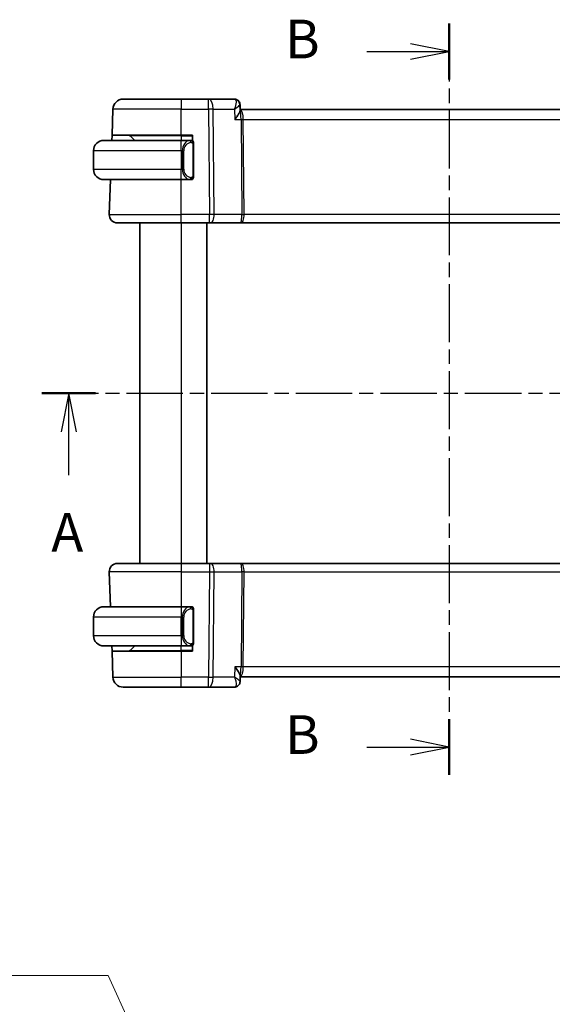
# Model space of a CAD drawing. Units: millimetres. Extents: x 14 to 2205, y 8 to 430.
# Drawn here: x 636 to 688, y 228 to 323 of the extents above; entities that cross this region are included whole.
import ezdxf

# ---------------------------------------------------------------- set-up
doc = ezdxf.new("R2010")
doc.units = ezdxf.units.MM
doc.linetypes.add('CHAIN', pattern=[0.3543, 0.2362, -0.0295, 0.0591, -0.0295])
doc.layers.get('Defpoints').update_dxf_attribs({"lineweight": 25})
for name, color, linetype, lineweight in [('Dimension (ISO)', 7, 'Continuous', 18), ('Section Line (ISO)', 7, 'CHAIN', 25), ('Visible (ISO)', 7, 'Continuous', 35), ('Visible Narrow (ISO)', 7, 'Continuous', 25)]:
    doc.layers.add(name, color=color, linetype=linetype, lineweight=lineweight)
doc.styles.add('Note Text (TK)', font='txt')
doc.dimstyles.new('Default - Method 1b (TK)', dxfattribs={"dimtxt": 2.5, "dimasz": 2.5, "dimexe": 1, "dimexo": 1.5, "dimgap": 1, "dimtad": 1, "dimtoh": 1, "dimrnd": 1e-08, "dimdsep": 46, "dimtxsty": 'Note Text (TK)', "dimcen": 0.09, "dimdle": 5, "dimclrd": 100, "dimclre": 100, "dimclrt": 7, "dimadec": 1, "dimazin": 1, "dimtfac": 1, "dimtmove": 0, "dimatfit": 3, "dimfxl": 1, "dimtolj": 1, "dimlwd": -1, "dimlwe": -1, "dimarcsym": 0})

# ---------------------------------------------------------------- blocks, each defined once
blk = doc.blocks.new('2dTransSection0')
at = {"layer": 'Section Line (ISO)', "linetype": 'CHAIN', "ltscale": 15.446234}
blk.add_line((162.994, 194.134), (215.72, 194.134), dxfattribs=at)
at = {"layer": 'Section Line (ISO)', "linetype": 'Continuous', "lineweight": 50}
for p, q in [((162.994, 194.134), (166.466, 194.134)), ((212.247, 194.134), (215.72, 194.134))]:
    blk.add_line(p, q, dxfattribs=at)
at = {"layer": 'Section Line (ISO)', "linetype": 'Continuous'}
for p, q in [((164.73, 194.134), (164.23, 191.634)), ((164.73, 191.634), (164.73, 194.134)), ((165.23, 191.634), (164.73, 194.134)), ((213.983, 194.134), (213.483, 191.634)), ((213.983, 191.634), (213.983, 194.134)), ((214.483, 191.634), (213.983, 194.134)), ((164.73, 188.841), (164.73, 191.634)), ((213.983, 188.841), (213.983, 191.634))]:
    blk.add_line(p, q, dxfattribs=at)
at = {"layer": 'Section Line (ISO)', "char_height": 2.5, "attachment_point": 7, "style": 'Note Text (TK)'}
for insert in [(163.594, 183.104), (212.847, 183.104)]:
    blk.add_mtext('A', dxfattribs=dict(at, insert=insert))
blk = doc.blocks.new('2dTransSection1')
at = {"layer": 'Section Line (ISO)', "linetype": 'CHAIN', "ltscale": 15.856627}
blk.add_line((189.33, 218.022), (189.33, 169.46), dxfattribs=at)
at = {"layer": 'Section Line (ISO)', "linetype": 'Continuous', "lineweight": 50}
for p, q in [((189.33, 218.022), (189.33, 214.404)), ((189.33, 173.078), (189.33, 169.46))]:
    blk.add_line(p, q, dxfattribs=at)
at = {"layer": 'Section Line (ISO)', "linetype": 'Continuous'}
for p, q in [((189.33, 216.213), (186.83, 216.713)), ((184.012, 216.213), (186.83, 216.213)), ((186.83, 216.213), (189.33, 216.213)), ((186.83, 215.713), (189.33, 216.213)), ((184.012, 171.269), (186.83, 171.269)), ((189.33, 171.269), (186.83, 171.769)), ((186.83, 171.269), (189.33, 171.269)), ((186.83, 170.769), (189.33, 171.269))]:
    blk.add_line(p, q, dxfattribs=at)
at = {"layer": 'Section Line (ISO)', "char_height": 2.5, "attachment_point": 7, "style": 'Note Text (TK)'}
for insert in [(178.718, 214.985), (178.718, 170.041)]:
    blk.add_mtext('B', dxfattribs=dict(at, insert=insert))
blk = doc.blocks.new('*D22')
at = {"layer": 'Defpoints', "color": 0}
for p in [(650.809, 217.295), (652.679, 213.202)]:
    blk.add_point(p, dxfattribs=at)
at = {"layer": 'Dimension (ISO)', "color": 100}
for p, q in [((589.933, 230.76), (644.656, 230.76)), ((644.656, 230.76), (649.77, 219.569)), ((651.654, 215.249), (651.834, 215.249)), ((651.744, 215.159), (651.744, 215.339))]:
    blk.add_line(p, q, dxfattribs=at)
blk.add_solid([(650.149, 219.742), (649.391, 219.396), (650.809, 217.295)], dxfattribs=at)
at = {"layer": 'Dimension (ISO)', "color": 7, "insert": (589.933, 235.37), "char_height": 2.5, "attachment_point": 4, "style": 'Note Text (TK)'}
blk.add_mtext('\\A1; 4-M2.5 六角穴付ボルト\\P4-M2.5 Countersunk hole', dxfattribs=at)

msp = doc.modelspace()

# ---------------------------------------------------------------- linework, layer by layer
at = {"layer": 'Visible (ISO)'}
for p, q in [((646.129, 315.7003), (651.7443, 315.7003)), ((654.4174, 315.7003), (651.7443, 315.7003)), ((656.9094, 315.7003), (654.4174, 315.7003)), ((656.9238, 315.7003), (656.9094, 315.7003)), ((657.4454, 315.168), (657.4677, 314.6104)), ((657.4596, 315.1752), (657.4786, 314.7003)), ((645.0411, 312.2003), (645.1296, 314.7352)), ((698.0102, 314.7003), (657.4641, 314.7003)), ((645.0236, 311.7003), (645.0411, 312.2003)), ((651.7443, 312.2003), (645.0411, 312.2003)), ((646.8028, 312.1417), (647.2443, 311.7003)), ((651.7443, 312.2003), (652.8443, 312.2003)), ((652.8443, 312.2003), (652.8443, 311.6735)), ((644.2443, 311.7003), (651.7443, 311.7003)), ((652.6478, 311.7003), (651.7443, 311.7003)), ((652.7443, 311.7003), (652.8443, 311.7003)), ((652.9443, 308.2745), (652.9443, 311.3261)), ((643.2443, 310.7003), (643.2443, 308.9003)), ((651.7443, 307.9003), (644.2443, 307.9003)), ((644.7732, 304.5282), (644.8909, 307.9003)), ((651.7443, 307.9003), (652.6502, 307.9003)), ((652.8443, 307.9003), (652.7443, 307.9003)), ((652.8443, 307.9271), (652.8443, 307.9003)), ((651.7443, 303.7003), (645.5727, 303.7003)), ((647.7441, 303.7003), (647.7441, 270.7003)), ((651.7443, 303.7003), (654.5015, 303.7003)), ((654.2442, 303.7003), (654.2442, 270.7003)), ((654.5909, 303.7003), (654.5015, 303.7003)), ((654.5909, 303.7003), (657.5487, 303.7003)), ((657.5487, 303.7003), (697.9398, 303.7003)), ((645.5727, 270.7003), (651.7443, 270.7003)), ((654.5015, 270.7003), (651.7443, 270.7003)), ((654.5015, 270.7003), (654.5909, 270.7003)), ((657.5487, 270.7003), (654.5909, 270.7003)), ((697.9398, 270.7003), (657.5487, 270.7003)), ((644.7732, 269.8724), (644.8909, 266.5003)), ((644.2443, 266.5003), (651.7443, 266.5003)), ((652.6478, 266.5003), (651.7443, 266.5003)), ((652.7443, 266.5003), (652.8443, 266.5003)), ((652.8443, 266.5003), (652.8443, 266.4735)), ((643.2443, 263.7003), (643.2443, 265.5003)), ((652.9443, 263.0745), (652.9443, 266.1261)), ((651.7443, 262.7003), (644.2443, 262.7003)), ((645.0411, 262.2003), (645.0236, 262.7003)), ((646.8028, 262.2589), (647.2443, 262.7003)), ((651.7443, 262.7003), (652.6502, 262.7003)), ((652.8443, 262.7003), (652.7443, 262.7003)), ((652.8443, 262.7271), (652.8443, 262.2003)), ((645.0411, 262.2003), (645.1296, 259.6654)), ((645.0411, 262.2003), (651.7443, 262.2003)), ((652.8443, 262.2003), (651.7443, 262.2003)), ((657.4822, 259.7905), (657.4598, 259.2288)), ((657.4786, 259.7003), (698.0102, 259.7003)), ((651.7443, 258.7003), (646.129, 258.7003)), ((651.7443, 258.7003), (654.4174, 258.7003)), ((654.4174, 258.7003), (656.9238, 258.7003)), ((657.4468, 259.2664), (657.4468, 259.2663))]:
    msp.add_line(p, q, dxfattribs=at)
for centre, radius, start, end in [((646.129, 314.7003), 1, 90, 178), ((646.6614, 312.0003), 0.2, 45, 90), ((644.2443, 310.7003), 1, 90, 180), ((652.7443, 311.5003), 0.2, 45, 90), ((652.7443, 311.5003), 0.2, 0, 45), ((644.2443, 308.9003), 1, 180, 270), ((652.7443, 308.1003), 0.2, 270, 315), ((652.7443, 308.1003), 0.2, 315, 0), ((645.5727, 304.5003), 0.8, 178, 270), ((645.5727, 269.9003), 0.8, 90, 182), ((644.2443, 265.5003), 1, 90, 180), ((652.7443, 266.3003), 0.2, 45, 90), ((652.7443, 266.3003), 0.2, 0, 45), ((644.2443, 263.7003), 1, 180, 270), ((652.7443, 262.9003), 0.2, 270, 315), ((652.7443, 262.9003), 0.2, 315, 0), ((646.6614, 262.4003), 0.2, 270, 315), ((646.129, 259.7003), 1, 182, 270)]:
    msp.add_arc(centre, radius, start, end, dxfattribs=at)
for points, knots in [([(656.9094, 315.7003), (656.9651, 315.7003), (657.0216, 315.6908), (657.1282, 315.6553), (657.1795, 315.6285), (657.2443, 315.581), (657.2632, 315.565), (657.2807, 315.5481)], [0, 0, 0, 0, 0.017166897, 0.017166897, 0.034564829, 0.034564829, 0.042382606, 0.042382606, 0.042382606, 0.042382606]), ([(656.9238, 315.7003), (656.9795, 315.7003), (657.0361, 315.6908), (657.1427, 315.6552), (657.194, 315.6284), (657.2585, 315.5812), (657.277, 315.5655), (657.2942, 315.549)], [0, 0, 0, 0, 0.017174543, 0.017174543, 0.034579864, 0.034579864, 0.042253113, 0.042253113, 0.042253113, 0.042253113]), ([(657.2683, 315.5517), (657.3148, 315.5084), (657.3546, 315.4565), (657.413, 315.3458), (657.4326, 315.2855), (657.4434, 315.2089), (657.445, 315.1917), (657.4457, 315.1746)], [0, 0, 0, 0, 0.019368842, 0.019368842, 0.038389522, 0.038389522, 0.043909446, 0.043909446, 0.043909446, 0.043909446]), ([(657.2942, 315.549), (657.3364, 315.5086), (657.3722, 315.4602), (657.4262, 315.3552), (657.4448, 315.2972), (657.457, 315.2179), (657.459, 315.1963), (657.4598, 315.175)], [0.000016254, 0.000016254, 0.000016254, 0.000016254, 0.01810097, 0.01810097, 0.036326394, 0.036326394, 0.0431247, 0.0431247, 0.0431247, 0.0431247]), ([(656.9139, 314.7429), (656.9136, 314.7423), (656.9133, 314.7417), (656.9123, 314.7391), (656.9115, 314.7371), (656.9106, 314.7352)], [0.0812379368, 0.0812379368, 0.0812379368, 0.0812379368, 0.08137346188, 0.08137346188, 0.08177962669, 0.08177962669, 0.08177962669, 0.08177962669]), ([(656.9106, 314.7352), (656.9123, 314.7362), (656.914, 314.7372), (656.9163, 314.7385), (656.9168, 314.7388), (656.9174, 314.7392)], [-0.08177962669, -0.08177962669, -0.08177962669, -0.08177962669, -0.08137346188, -0.08137346188, -0.08123903947, -0.08123903947, -0.08123903947, -0.08123903947]), ([(657.4677, 314.6104), (657.4682, 314.5975), (657.4673, 314.5835), (657.4564, 314.507), (657.4253, 314.4188), (657.3112, 314.2152), (657.2505, 314.1237), (657.1136, 313.9355), (657.0361, 313.8373), (656.9524, 313.7374), (656.9515, 313.7363), (656.9505, 313.7352)], [-0.15307131, -0.15307131, -0.15307131, -0.15307131, -0.13906546, -0.13906546, -0.08181339, -0.08181339, -0.04101672, -0.04101672, 0, 0, 0.00046183, 0.00046183, 0.00046183, 0.00046183]), ([(644.2443, 311.7003), (644.2429, 311.7003), (644.2408, 311.7003), (644.2379, 311.7003), (644.2318, 311.7002), (644.2226, 311.7001), (644.212, 311.6998), (644.204, 311.6995), (644.1952, 311.6991), (644.1863, 311.6986), (644.1778, 311.6981), (644.1692, 311.6975), (644.161, 311.6968), (644.152, 311.6961), (644.1435, 311.6952), (644.136, 311.6944), (644.1238, 311.6931), (644.1147, 311.6919), (644.1114, 311.6914)], [0.00000014, 0.00000014, 0.00000014, 0.00000014, 0.09424462, 0.09424462, 0.09424462, 0.29608497, 0.29608497, 0.29608497, 0.44613462, 0.44613462, 0.44613462, 0.58843853, 0.58843853, 0.58843853, 0.74422937, 0.74422937, 0.74422937, 1, 1, 1, 1]), ([(652.6769, 311.7003), (652.6715, 311.7003), (652.6665, 311.7003), (652.6622, 311.7003), (652.6571, 311.7003), (652.6529, 311.7003), (652.6502, 311.7003)], [0.74172688, 0.74172688, 0.74172688, 0.74172688, 0.86054632, 0.86054632, 0.86054632, 1, 1, 1, 1]), ([(652.7443, 311.7003), (652.7438, 311.7003), (652.7432, 311.7003), (652.74, 311.7003), (652.738, 311.7003), (652.7353, 311.7003), (652.732, 311.7003), (652.7291, 311.7003), (652.7258, 311.7003), (652.7218, 311.7003), (652.718, 311.7003), (652.7136, 311.7003), (652.7088, 311.7003), (652.704, 311.7003), (652.6987, 311.7003), (652.6934, 311.7003), (652.6877, 311.7003), (652.6821, 311.7003), (652.6769, 311.7003)], [0, 0, 0, 0, 0.19035453, 0.19035453, 0.19035453, 0.31386322, 0.31386322, 0.31386322, 0.42140608, 0.42140608, 0.42140608, 0.52396797, 0.52396797, 0.52396797, 0.62813475, 0.62813475, 0.62813475, 0.74172688, 0.74172688, 0.74172688, 0.74172688]), ([(652.9443, 311.454), (652.9443, 311.4598), (652.9443, 311.4653), (652.9443, 311.4702), (652.9443, 311.4751), (652.9443, 311.4795), (652.9443, 311.4832), (652.9443, 311.4869), (652.9443, 311.49), (652.9443, 311.4924), (652.9443, 311.4948), (652.9443, 311.4965), (652.9443, 311.4977), (652.9443, 311.498), (652.9443, 311.4982), (652.9443, 311.4984), (652.9443, 311.4992), (652.9443, 311.4997), (652.9443, 311.4999), (652.9443, 311.5003), (652.9443, 311.5003), (652.9443, 311.5003)], [0.5, 0.5, 0.5, 0.5, 0.58502424, 0.58502424, 0.58502424, 0.66947181, 0.66947181, 0.66947181, 0.75324782, 0.75324782, 0.75324782, 0.83626522, 0.83626522, 0.83626522, 0.85443497, 0.85443497, 0.85443497, 0.91835525, 0.91835525, 0.91835525, 1, 1, 1, 1]), ([(652.9443, 311.3261), (652.9443, 311.3318), (652.9443, 311.3377), (652.9443, 311.3437), (652.9443, 311.3497), (652.9443, 311.3559), (652.9443, 311.3623), (652.9443, 311.3686), (652.9443, 311.3751), (652.9443, 311.3817), (652.9443, 311.3882), (652.9443, 311.3948), (652.9443, 311.4013), (652.9443, 311.4078), (652.9443, 311.4142), (652.9443, 311.4203), (652.9443, 311.4265), (652.9443, 311.4324), (652.9443, 311.4379), (652.9443, 311.4436), (652.9443, 311.449), (652.9443, 311.454)], [0, 0, 0, 0, 0.07187067, 0.07187067, 0.07187067, 0.14250295, 0.14250295, 0.14250295, 0.21256871, 0.21256871, 0.21256871, 0.28268769, 0.28268769, 0.28268769, 0.35348445, 0.35348445, 0.35348445, 0.42564648, 0.42564648, 0.42564648, 0.5, 0.5, 0.5, 0.5]), ([(652.9443, 308.1462), (652.9443, 308.1581), (652.9443, 308.172), (652.9443, 308.1867), (652.9443, 308.2012), (652.9443, 308.2163), (652.9443, 308.2314), (652.9443, 308.2332), (652.9443, 308.235), (652.9443, 308.2368), (652.9443, 308.2498), (652.9443, 308.2626), (652.9443, 308.2745)], [0.5, 0.5, 0.5, 0.5, 0.6699894, 0.6699894, 0.6699894, 0.83656608, 0.83656608, 0.83656608, 0.85622576, 0.85622576, 0.85622576, 1, 1, 1, 1]), ([(644.1114, 307.9092), (644.1155, 307.9086), (644.1289, 307.9068), (644.146, 307.9051), (644.1568, 307.9041), (644.169, 307.9031), (644.1812, 307.9023), (644.1938, 307.9015), (644.2065, 307.9009), (644.2171, 307.9007), (644.2172, 307.9007), (644.2172, 307.9007), (644.2172, 307.9007)], [0, 0, 0, 0, 0.32158276, 0.32158276, 0.32158276, 0.52551233, 0.52551233, 0.52551233, 0.73736223, 0.73736223, 0.73736223, 0.73790858, 0.73790858, 0.73790858, 0.73790858]), ([(652.6502, 307.9003), (652.6517, 307.9003), (652.6537, 307.9003), (652.656, 307.9003), (652.6615, 307.9003), (652.6687, 307.9003), (652.6769, 307.9003)], [0.00000016, 0.00000016, 0.00000016, 0.00000016, 0.07789573, 0.07789573, 0.07789573, 0.25827312, 0.25827312, 0.25827312, 0.25827312]), ([(652.6769, 307.9003), (652.6831, 307.9003), (652.6899, 307.9003), (652.6966, 307.9003), (652.7028, 307.9003), (652.709, 307.9003), (652.7144, 307.9003), (652.7198, 307.9003), (652.7244, 307.9003), (652.7282, 307.9003), (652.7325, 307.9003), (652.7359, 307.9003), (652.7386, 307.9003), (652.7428, 307.9003), (652.7437, 307.9003), (652.7443, 307.9003)], [0.25827312, 0.25827312, 0.25827312, 0.25827312, 0.39314391, 0.39314391, 0.39314391, 0.51690147, 0.51690147, 0.51690147, 0.64201572, 0.64201572, 0.64201572, 0.78266988, 0.78266988, 0.78266988, 1, 1, 1, 1]), ([(652.9443, 308.1003), (652.9443, 308.1003), (652.9443, 308.1003), (652.9443, 308.1009), (652.9443, 308.1015), (652.9443, 308.1027), (652.9443, 308.1047), (652.9443, 308.1068), (652.9443, 308.1096), (652.9443, 308.1133), (652.9443, 308.1171), (652.9443, 308.1218), (652.9443, 308.1272), (652.9443, 308.1328), (652.9443, 308.1393), (652.9443, 308.1462)], [0, 0, 0, 0, 0.10026775, 0.10026775, 0.10026775, 0.19847065, 0.19847065, 0.19847065, 0.29651622, 0.29651622, 0.29651622, 0.39628078, 0.39628078, 0.39628078, 0.5, 0.5, 0.5, 0.5]), ([(644.2443, 266.5003), (644.2429, 266.5003), (644.2408, 266.5003), (644.2379, 266.5003), (644.2318, 266.5002), (644.2226, 266.5001), (644.212, 266.4998), (644.204, 266.4995), (644.1952, 266.4991), (644.1863, 266.4986), (644.1778, 266.4981), (644.1692, 266.4975), (644.161, 266.4968), (644.152, 266.4961), (644.1435, 266.4952), (644.136, 266.4944), (644.1238, 266.4931), (644.1147, 266.4919), (644.1114, 266.4914)], [0.00000014, 0.00000014, 0.00000014, 0.00000014, 0.09424462, 0.09424462, 0.09424462, 0.29608497, 0.29608497, 0.29608497, 0.44613462, 0.44613462, 0.44613462, 0.58843853, 0.58843853, 0.58843853, 0.74422937, 0.74422937, 0.74422937, 1, 1, 1, 1]), ([(652.6769, 266.5003), (652.6715, 266.5003), (652.6665, 266.5003), (652.6622, 266.5003), (652.6571, 266.5003), (652.6529, 266.5003), (652.6502, 266.5003)], [0.74172688, 0.74172688, 0.74172688, 0.74172688, 0.86054632, 0.86054632, 0.86054632, 1, 1, 1, 1]), ([(652.7443, 266.5003), (652.7438, 266.5003), (652.7432, 266.5003), (652.74, 266.5003), (652.738, 266.5003), (652.7353, 266.5003), (652.732, 266.5003), (652.7291, 266.5003), (652.7258, 266.5003), (652.7218, 266.5003), (652.718, 266.5003), (652.7136, 266.5003), (652.7088, 266.5003), (652.704, 266.5003), (652.6987, 266.5003), (652.6934, 266.5003), (652.6877, 266.5003), (652.6821, 266.5003), (652.6769, 266.5003)], [0, 0, 0, 0, 0.19035453, 0.19035453, 0.19035453, 0.31386322, 0.31386322, 0.31386322, 0.42140608, 0.42140608, 0.42140608, 0.52396797, 0.52396797, 0.52396797, 0.62813475, 0.62813475, 0.62813475, 0.74172688, 0.74172688, 0.74172688, 0.74172688]), ([(652.9443, 266.254), (652.9443, 266.2598), (652.9443, 266.2653), (652.9443, 266.2702), (652.9443, 266.2751), (652.9443, 266.2795), (652.9443, 266.2832), (652.9443, 266.2869), (652.9443, 266.29), (652.9443, 266.2924), (652.9443, 266.2948), (652.9443, 266.2965), (652.9443, 266.2977), (652.9443, 266.298), (652.9443, 266.2982), (652.9443, 266.2984), (652.9443, 266.2992), (652.9443, 266.2997), (652.9443, 266.2999), (652.9443, 266.3003), (652.9443, 266.3003), (652.9443, 266.3003)], [0.5, 0.5, 0.5, 0.5, 0.58502424, 0.58502424, 0.58502424, 0.66947181, 0.66947181, 0.66947181, 0.75324782, 0.75324782, 0.75324782, 0.83626522, 0.83626522, 0.83626522, 0.85443497, 0.85443497, 0.85443497, 0.91835525, 0.91835525, 0.91835525, 1, 1, 1, 1]), ([(652.9443, 266.1261), (652.9443, 266.1318), (652.9443, 266.1377), (652.9443, 266.1437), (652.9443, 266.1497), (652.9443, 266.1559), (652.9443, 266.1623), (652.9443, 266.1686), (652.9443, 266.1751), (652.9443, 266.1817), (652.9443, 266.1882), (652.9443, 266.1948), (652.9443, 266.2013), (652.9443, 266.2078), (652.9443, 266.2142), (652.9443, 266.2203), (652.9443, 266.2265), (652.9443, 266.2324), (652.9443, 266.2379), (652.9443, 266.2436), (652.9443, 266.249), (652.9443, 266.254)], [0, 0, 0, 0, 0.07187067, 0.07187067, 0.07187067, 0.14250295, 0.14250295, 0.14250295, 0.21256871, 0.21256871, 0.21256871, 0.28268769, 0.28268769, 0.28268769, 0.35348445, 0.35348445, 0.35348445, 0.42564648, 0.42564648, 0.42564648, 0.5, 0.5, 0.5, 0.5]), ([(644.1114, 262.7092), (644.1155, 262.7086), (644.1289, 262.7068), (644.146, 262.7051), (644.1568, 262.7041), (644.169, 262.7031), (644.1812, 262.7023), (644.1938, 262.7015), (644.2065, 262.7009), (644.2171, 262.7007), (644.2172, 262.7007), (644.2172, 262.7007), (644.2172, 262.7007)], [0, 0, 0, 0, 0.32158276, 0.32158276, 0.32158276, 0.52551233, 0.52551233, 0.52551233, 0.73736223, 0.73736223, 0.73736223, 0.73790883, 0.73790883, 0.73790883, 0.73790883]), ([(652.6502, 262.7003), (652.6517, 262.7003), (652.6537, 262.7003), (652.656, 262.7003), (652.6615, 262.7003), (652.6687, 262.7003), (652.6769, 262.7003)], [0.00000016, 0.00000016, 0.00000016, 0.00000016, 0.07789573, 0.07789573, 0.07789573, 0.25827312, 0.25827312, 0.25827312, 0.25827312]), ([(652.6769, 262.7003), (652.6831, 262.7003), (652.6899, 262.7003), (652.6966, 262.7003), (652.7028, 262.7003), (652.709, 262.7003), (652.7144, 262.7003), (652.7198, 262.7003), (652.7244, 262.7003), (652.7282, 262.7003), (652.7325, 262.7003), (652.7359, 262.7003), (652.7386, 262.7003), (652.7428, 262.7003), (652.7437, 262.7003), (652.7443, 262.7003)], [0.25827312, 0.25827312, 0.25827312, 0.25827312, 0.39314391, 0.39314391, 0.39314391, 0.51690147, 0.51690147, 0.51690147, 0.64201572, 0.64201572, 0.64201572, 0.78266988, 0.78266988, 0.78266988, 1, 1, 1, 1]), ([(652.9443, 262.9462), (652.9443, 262.9581), (652.9443, 262.972), (652.9443, 262.9867), (652.9443, 263.0012), (652.9443, 263.0163), (652.9443, 263.0314), (652.9443, 263.0332), (652.9443, 263.035), (652.9443, 263.0368), (652.9443, 263.0498), (652.9443, 263.0626), (652.9443, 263.0745)], [0.5, 0.5, 0.5, 0.5, 0.6699894, 0.6699894, 0.6699894, 0.83656608, 0.83656608, 0.83656608, 0.85622576, 0.85622576, 0.85622576, 1, 1, 1, 1]), ([(652.9443, 262.9003), (652.9443, 262.9003), (652.9443, 262.9003), (652.9443, 262.9009), (652.9443, 262.9015), (652.9443, 262.9027), (652.9443, 262.9047), (652.9443, 262.9068), (652.9443, 262.9096), (652.9443, 262.9133), (652.9443, 262.9171), (652.9443, 262.9218), (652.9443, 262.9272), (652.9443, 262.9328), (652.9443, 262.9393), (652.9443, 262.9462)], [0, 0, 0, 0, 0.10026775, 0.10026775, 0.10026775, 0.19847065, 0.19847065, 0.19847065, 0.29651622, 0.29651622, 0.29651622, 0.39628078, 0.39628078, 0.39628078, 0.5, 0.5, 0.5, 0.5]), ([(656.9651, 260.6654), (656.966, 260.6643), (656.9669, 260.6632), (657.1111, 260.4911), (657.2349, 260.3262), (657.3717, 260.1071), (657.4105, 260.0351), (657.4652, 259.905), (657.4814, 259.8469), (657.4823, 259.8012)], [-0.13585783, -0.13585783, -0.13585783, -0.13585783, -0.13542654, -0.13542654, -0.06914511, -0.06914511, -0.03446614, -0.03446614, -0.0000147, -0.0000147, -0.0000147, -0.0000147]), ([(657.2941, 258.8514), (657.2556, 258.8145), (657.2097, 258.7817), (657.1106, 258.7322), (657.0564, 258.7147), (656.9758, 258.7023), (656.9498, 258.7003), (656.9238, 258.7003)], [0.000016911, 0.000016911, 0.000016911, 0.000016911, 0.017187989, 0.017187989, 0.0342532, 0.0342532, 0.042255739, 0.042255739, 0.042255739, 0.042255739]), ([(657.4598, 259.2256), (657.4579, 259.1727), (657.4481, 259.1179), (657.4118, 259.012), (657.3844, 258.9599), (657.333, 258.8918), (657.3143, 258.8708), (657.2941, 258.8514)], [0, 0, 0, 0, 0.016844409, 0.016844409, 0.034490803, 0.034490803, 0.04314237, 0.04314237, 0.04314237, 0.04314237])]:
    msp.add_open_spline(points, degree=3, knots=knots, dxfattribs=at)
msp.add_open_spline([(657.4822, 259.7905), (657.4823, 259.794), (657.4824, 259.7975), (657.4823, 259.8012)], degree=3, dxfattribs=at)
at = {"layer": 'Visible Narrow (ISO)'}
for p, q in [((651.7443, 315.7003), (651.7443, 314.7352)), ((654.4174, 314.7352), (654.4174, 315.7003)), ((657.0585, 315.2177), (657.0586, 315.2177)), ((651.7443, 314.7352), (645.1296, 314.7352)), ((651.7443, 314.7352), (654.4174, 314.7352)), ((651.7443, 312.2003), (651.7443, 314.7352)), ((654.4174, 314.7352), (654.5015, 304.5282)), ((654.8643, 314.7352), (656.9106, 314.7352)), ((654.9484, 304.5282), (654.8643, 314.7352)), ((656.9106, 314.7352), (656.9505, 313.7352)), ((657.7284, 314.2177), (657.7286, 314.2177)), ((656.9505, 313.7352), (657.556, 313.7352)), ((657.556, 313.7352), (657.6319, 304.5282)), ((657.7795, 313.7352), (697.709, 313.7352)), ((657.8554, 304.5282), (657.7795, 313.7352)), ((651.7443, 312.1417), (646.8028, 312.1417)), ((651.7443, 312.1417), (651.7443, 312.2003)), ((651.7443, 312.1417), (652.8443, 312.1417)), ((651.7443, 312.1417), (651.7443, 311.7003)), ((651.7443, 310.7003), (651.7443, 311.7003)), ((652.8857, 311.3261), (652.929, 311.3261)), ((652.8857, 311.3261), (652.8857, 308.2745)), ((652.929, 311.3261), (652.9443, 311.3261)), ((651.7443, 310.7003), (643.2443, 310.7003)), ((651.7443, 310.7003), (651.8614, 310.7003)), ((651.7443, 310.7003), (651.7443, 308.9003)), ((651.8614, 310.7003), (652.0028, 310.7003)), ((651.8614, 310.7003), (651.8614, 308.9003)), ((652.0028, 308.9003), (652.0028, 310.7003)), ((643.2443, 308.9003), (651.7443, 308.9003)), ((651.8614, 308.9003), (651.7443, 308.9003)), ((651.7443, 307.9003), (651.7443, 308.9003)), ((651.8614, 308.9003), (652.0028, 308.9003)), ((652.929, 308.2745), (652.8857, 308.2745)), ((652.9443, 308.2745), (652.929, 308.2745)), ((651.7443, 304.5282), (651.7443, 307.9003)), ((644.7732, 304.5282), (651.7443, 304.5282)), ((651.7443, 303.7003), (651.7443, 304.5282)), ((654.5015, 304.5282), (651.7443, 304.5282)), ((654.5015, 303.7003), (654.5015, 304.5282)), ((657.6319, 304.5282), (654.9484, 304.5282)), ((697.6331, 304.5282), (657.8554, 304.5282)), ((647.7442, 303.7003), (647.7442, 270.7003)), ((651.7442, 303.7003), (651.7442, 270.7003)), ((651.7443, 270.7003), (651.7443, 269.8724)), ((654.5015, 270.7003), (654.5015, 269.8724)), ((651.7443, 269.8724), (644.7732, 269.8724)), ((651.7443, 269.8724), (654.5015, 269.8724)), ((651.7443, 269.8724), (651.7443, 266.5003)), ((654.5015, 269.8724), (654.4174, 259.6654)), ((654.8643, 259.6654), (654.9484, 269.8724)), ((654.9484, 269.8724), (657.6319, 269.8724)), ((657.6319, 269.8724), (657.556, 260.6654)), ((657.7795, 260.6654), (657.8554, 269.8724)), ((657.8554, 269.8724), (697.6331, 269.8724)), ((651.7443, 266.5003), (651.7443, 265.5003)), ((651.7443, 265.5003), (643.2443, 265.5003)), ((651.7443, 265.5003), (651.8614, 265.5003)), ((651.7443, 263.7003), (651.7443, 265.5003)), ((651.8614, 265.5003), (652.0028, 265.5003)), ((651.8614, 265.5003), (651.8614, 263.7003)), ((652.0028, 263.7003), (652.0028, 265.5003)), ((652.8857, 266.1261), (652.929, 266.1261)), ((652.8857, 266.1261), (652.8857, 263.0745)), ((652.929, 266.1261), (652.9443, 266.1261)), ((643.2443, 263.7003), (651.7443, 263.7003)), ((651.8614, 263.7003), (651.7443, 263.7003)), ((651.7443, 263.7003), (651.7443, 262.7003)), ((651.8614, 263.7003), (652.0028, 263.7003)), ((651.7443, 262.2589), (651.7443, 262.7003)), ((652.929, 263.0745), (652.8857, 263.0745)), ((652.9443, 263.0745), (652.929, 263.0745)), ((646.8028, 262.2589), (651.7443, 262.2589)), ((652.8443, 262.2589), (651.7443, 262.2589)), ((651.7443, 262.2589), (651.7443, 262.2003)), ((651.7443, 262.2003), (651.7443, 259.6654)), ((656.9651, 260.6654), (656.9252, 259.6654)), ((657.556, 260.6654), (656.9651, 260.6654)), ((697.709, 260.6654), (657.7795, 260.6654)), ((645.1296, 259.6654), (651.7443, 259.6654)), ((654.4174, 259.6654), (651.7443, 259.6654)), ((651.7443, 258.7003), (651.7443, 259.6654)), ((654.4174, 258.7003), (654.4174, 259.6654)), ((656.9252, 259.6654), (654.8643, 259.6654)), ((657.7286, 260.1828), (657.7284, 260.1828)), ((657.4255, 259.2972), (657.4254, 259.2968))]:
    msp.add_line(p, q, dxfattribs=at)
for centre, start, end in [((652.8028, 310.7003), 97.635382, 180), ((652.8028, 308.9003), 180, 262.364618), ((652.8028, 265.5003), 97.635382, 180), ((652.8028, 263.7003), 180, 262.364618)]:
    msp.add_arc(centre, 0.8, start, end, dxfattribs=at)
for centre, major_axis, ratio, start_param, end_param in [((654.4174, 314.7003), (0, 1), 0.4472136, 4.7472956, 6.2831853), ((656.9286, 314.6848), (-0.0216, 1.0155), 0.3303279, 6.0627897, 6.2761138), ((656.9238, 315.2003), (0, 0.5), 0.9771207, 5.6675759, 6.2831853), ((656.9331, 315.1888), (0.3468, 0.3602), 0.9542243, 0.0217348, 0.6919673), ((656.9238, 315.2003), (0, 0.5), 0.9771207, 5.4138507, 5.6138051), ((656.9476, 315.1888), (0.3459, 0.3611), 0.954212, 5.6308573, 6.280715), ((654.4174, 314.7003), (1, 0.0082), 0.0348983, 1.1071486, 1.5705086), ((657.4256, 313.7003), (0, 1), 0.354102, 4.7472956, 6.1736658), ((657.4256, 313.7003), (0, -1), 0.1304952, 1.6057029, 2.8266068), ((657.7795, 313.7526), (0.5, 0.0041), 0.0348983, 4.2487413, 4.7121013), ((652.6614, 310.7003), (0, -1), 0.8, 3.2748552, 4.712389), ((652.5551, 311.4932), (-0.0266, 0.1982), 0.7039511, 5.3566507, 6.0950034), ((652.5551, 311.4932), (-0.0266, 0.1982), 0.7039511, 4.618298, 5.3566507), ((652.6614, 308.9003), (0, -1), 0.8, 4.712389, 6.1499228), ((652.5551, 308.1074), (-0.0266, -0.1982), 0.7039511, 0.1881819, 0.9265346), ((652.5551, 308.1074), (0.0266, 0.1982), 0.7039511, 4.0681273, 4.8064799), ((654.5014, 304.5003), (-1, -0.0066), 0.0279186, 4.2487874, 4.7121474), ((654.5909, 304.5003), (0, -0.8), 0.4472136, 0, 1.6057029), ((657.5487, 304.5003), (0, -0.8), 0.104102, 0, 1.6057029), ((657.5487, 304.5003), (0, 0.8), 0.3836105, 3.1415927, 4.7472956), ((657.8554, 304.5457), (0.5, 0.0041), 0.0348983, 4.2487413, 4.7121013), ((654.5909, 269.9003), (0, 0.8), 0.4472136, 4.6774824, 6.2831853), ((657.5487, 269.9003), (0, 0.8), 0.3836105, 4.6774824, 6.2831853), ((657.5487, 269.9003), (0, -0.8), 0.104102, 1.5358897, 3.1415927), ((654.5014, 269.9003), (1, -0.0066), 0.0279186, 4.7126306, 5.1759906), ((657.8554, 269.8549), (-0.5, 0.0041), 0.0348983, 4.7126767, 5.1760367), ((652.6614, 265.5003), (0, -1), 0.8, 3.2748552, 4.712389), ((652.5551, 266.2932), (-0.0266, 0.1982), 0.7039511, 5.3566507, 6.0950034), ((652.5551, 266.2932), (-0.0266, 0.1982), 0.7039511, 4.618298, 5.3566507), ((652.6614, 263.7003), (0, -1), 0.8, 4.712389, 6.1499228), ((652.5551, 262.9074), (-0.0266, -0.1982), 0.7039511, 0.1881819, 0.9265346), ((652.5551, 262.9074), (0.0266, 0.1982), 0.7039511, 4.0681273, 4.80648), ((657.4256, 260.7003), (0, 1), 0.354102, 3.2930941, 4.6774824), ((657.4256, 260.7003), (0, -1), 0.1304952, 0.4533837, 1.5358897), ((657.7795, 260.6479), (-0.5, 0.0041), 0.0348983, 4.7126767, 5.1760367), ((654.4174, 259.7003), (0, -1), 0.4472136, 0, 1.5358897), ((654.4174, 259.7003), (-1, 0.0082), 0.0348983, 1.571084, 2.034444), ((656.9431, 259.7157), (-0.0216, -1.0154), 0.3306097, 0.0070772, 0.2198467), ((656.9476, 259.2117), (0.3459, -0.3611), 0.954212, 5.5934753, 6.2853252)]:
    msp.add_ellipse(centre, major_axis=major_axis, ratio=ratio, start_param=start_param, end_param=end_param, dxfattribs=at)
for points, knots in [([(656.9808, 315.6773), (657.0156, 315.6548), (657.0654, 315.5784), (657.0954, 315.2877), (657.0104, 314.975), (656.9139, 314.7429)], [0, 0, 0, 0, 0.016274692, 0.032549385, 0.081237937, 0.081237937, 0.081237937, 0.081237937]), ([(656.9174, 314.7392), (657.1196, 314.8583), (657.3484, 315.0171), (657.4412, 315.1403), (657.4459, 315.1686), (657.4457, 315.1746)], [-0.081239039, -0.081239039, -0.081239039, -0.081239039, -0.032549385, -0.016274692, -0.011375287, -0.011375287, -0.011375287, -0.011375287]), ([(652.6502, 311.7003), (652.6494, 311.7003), (652.648, 311.7003), (652.6462, 311.7003), (652.6423, 311.7002), (652.6361, 311.7001), (652.6288, 311.6998), (652.6233, 311.6995), (652.6173, 311.6991), (652.611, 311.6986), (652.6051, 311.6981), (652.5988, 311.6975), (652.5928, 311.6968), (652.5861, 311.6961), (652.5797, 311.6952), (652.5741, 311.6944), (652.5649, 311.6931), (652.5577, 311.6919), (652.5551, 311.6914)], [0.00000014, 0.00000014, 0.00000014, 0.00000014, 0.09424462, 0.09424462, 0.09424462, 0.29608497, 0.29608497, 0.29608497, 0.44613462, 0.44613462, 0.44613462, 0.58843853, 0.58843853, 0.58843853, 0.74422937, 0.74422937, 0.74422937, 1, 1, 1, 1]), ([(652.6965, 311.4932), (652.7022, 311.494), (652.7078, 311.4947), (652.7138, 311.4952), (652.7198, 311.4957), (652.726, 311.496), (652.7326, 311.496), (652.7391, 311.4959), (652.746, 311.4955), (652.753, 311.4947), (652.7599, 311.4939), (652.7671, 311.4927), (652.7741, 311.4911), (652.7812, 311.4894), (652.7882, 311.4874), (652.7949, 311.4849), (652.8016, 311.4824), (652.8081, 311.4794), (652.8143, 311.476), (652.8205, 311.4726), (652.8265, 311.4687), (652.8321, 311.4644)], [0, 0, 0, 0, 0.071275, 0.071275, 0.071275, 0.14246065, 0.14246065, 0.14246065, 0.21364074, 0.21364074, 0.21364074, 0.28489899, 0.28489899, 0.28489899, 0.35632005, 0.35632005, 0.35632005, 0.42799051, 0.42799051, 0.42799051, 0.5, 0.5, 0.5, 0.5]), ([(652.8321, 311.4644), (652.8377, 311.46), (652.8431, 311.4552), (652.8481, 311.4499), (652.8531, 311.4446), (652.8577, 311.4389), (652.8618, 311.4329), (652.8659, 311.4269), (652.8695, 311.4206), (652.8724, 311.414), (652.8754, 311.4074), (652.8778, 311.4006), (652.8797, 311.3938), (652.8813, 311.3875), (652.8826, 311.3812), (652.8834, 311.3746), (652.8845, 311.3668), (652.8851, 311.3581), (652.8854, 311.3495), (652.8857, 311.3417), (652.8857, 311.334), (652.8857, 311.3261)], [0.5, 0.5, 0.5, 0.5, 0.57172447, 0.57172447, 0.57172447, 0.6426242, 0.6426242, 0.6426242, 0.71336021, 0.71336021, 0.71336021, 0.78457822, 0.78457822, 0.78457822, 0.85049403, 0.85049403, 0.85049403, 0.92879556, 0.92879556, 0.92879556, 1, 1, 1, 1]), ([(652.8857, 308.2745), (652.8857, 308.2564), (652.8856, 308.2378), (652.8827, 308.2205), (652.8799, 308.2034), (652.8743, 308.1876), (652.8659, 308.1735), (652.8571, 308.1586), (652.8451, 308.1458), (652.8326, 308.1362)], [0, 0, 0, 0, 0.16464555, 0.16464555, 0.16464555, 0.3268563, 0.3268563, 0.3268563, 0.5, 0.5, 0.5, 0.5]), ([(652.5551, 307.9092), (652.5584, 307.9086), (652.5689, 307.9068), (652.5816, 307.9051), (652.5897, 307.9041), (652.5988, 307.9031), (652.6075, 307.9023), (652.6165, 307.9015), (652.6251, 307.9009), (652.6323, 307.9007), (652.6413, 307.9003), (652.6479, 307.9003), (652.6502, 307.9003)], [0, 0, 0, 0, 0.3215828, 0.3215828, 0.3215828, 0.5255123, 0.5255123, 0.5255123, 0.7373622, 0.7373622, 0.7373622, 1, 1, 1, 1]), ([(652.8326, 308.1362), (652.8246, 308.1302), (652.8159, 308.1249), (652.8066, 308.1205), (652.7976, 308.1163), (652.7879, 308.1128), (652.7777, 308.1101), (652.7682, 308.1077), (652.7585, 308.1061), (652.7492, 308.1053), (652.7397, 308.1044), (652.7305, 308.1044), (652.7216, 308.1049), (652.7128, 308.1053), (652.7044, 308.1063), (652.6965, 308.1074)], [0.5, 0.5, 0.5, 0.5, 0.60524772, 0.60524772, 0.60524772, 0.707891, 0.707891, 0.707891, 0.80414857, 0.80414857, 0.80414857, 0.90207429, 0.90207429, 0.90207429, 1, 1, 1, 1]), ([(652.6502, 266.5003), (652.6494, 266.5003), (652.648, 266.5003), (652.6462, 266.5003), (652.6423, 266.5002), (652.6361, 266.5001), (652.6288, 266.4998), (652.6233, 266.4995), (652.6173, 266.4991), (652.611, 266.4986), (652.6051, 266.4981), (652.5988, 266.4975), (652.5928, 266.4968), (652.5861, 266.4961), (652.5797, 266.4952), (652.5741, 266.4944), (652.5649, 266.4931), (652.5577, 266.4919), (652.5551, 266.4914)], [0.00000014, 0.00000014, 0.00000014, 0.00000014, 0.09424462, 0.09424462, 0.09424462, 0.29608497, 0.29608497, 0.29608497, 0.44613462, 0.44613462, 0.44613462, 0.58843853, 0.58843853, 0.58843853, 0.74422937, 0.74422937, 0.74422937, 1, 1, 1, 1]), ([(652.6965, 266.2932), (652.7022, 266.294), (652.7078, 266.2947), (652.7138, 266.2952), (652.7198, 266.2957), (652.726, 266.296), (652.7326, 266.296), (652.7391, 266.2959), (652.746, 266.2955), (652.753, 266.2947), (652.7599, 266.2939), (652.7671, 266.2927), (652.7741, 266.2911), (652.7812, 266.2894), (652.7882, 266.2874), (652.7949, 266.2849), (652.8016, 266.2824), (652.8081, 266.2794), (652.8143, 266.276), (652.8205, 266.2726), (652.8265, 266.2687), (652.8321, 266.2644)], [0, 0, 0, 0, 0.071275, 0.071275, 0.071275, 0.14246065, 0.14246065, 0.14246065, 0.21364074, 0.21364074, 0.21364074, 0.28489899, 0.28489899, 0.28489899, 0.35632005, 0.35632005, 0.35632005, 0.42799051, 0.42799051, 0.42799051, 0.5, 0.5, 0.5, 0.5]), ([(652.8321, 266.2644), (652.8377, 266.26), (652.8431, 266.2552), (652.8481, 266.2499), (652.8531, 266.2446), (652.8577, 266.2389), (652.8618, 266.2329), (652.8659, 266.2269), (652.8695, 266.2206), (652.8724, 266.214), (652.8754, 266.2074), (652.8778, 266.2006), (652.8797, 266.1938), (652.8813, 266.1875), (652.8826, 266.1812), (652.8834, 266.1746), (652.8845, 266.1668), (652.8851, 266.1581), (652.8854, 266.1495), (652.8857, 266.1417), (652.8857, 266.134), (652.8857, 266.1261)], [0.5, 0.5, 0.5, 0.5, 0.57172447, 0.57172447, 0.57172447, 0.6426242, 0.6426242, 0.6426242, 0.71336021, 0.71336021, 0.71336021, 0.78457822, 0.78457822, 0.78457822, 0.85049403, 0.85049403, 0.85049403, 0.92879556, 0.92879556, 0.92879556, 1, 1, 1, 1]), ([(652.5551, 262.7092), (652.5584, 262.7086), (652.5689, 262.7068), (652.5816, 262.7051), (652.5897, 262.7041), (652.5988, 262.7031), (652.6075, 262.7023), (652.6165, 262.7015), (652.6251, 262.7009), (652.6323, 262.7007), (652.6413, 262.7003), (652.6479, 262.7003), (652.6502, 262.7003)], [0, 0, 0, 0, 0.3215828, 0.3215828, 0.3215828, 0.5255123, 0.5255123, 0.5255123, 0.7373622, 0.7373622, 0.7373622, 1, 1, 1, 1]), ([(652.8326, 262.9362), (652.8246, 262.9302), (652.8159, 262.9249), (652.8066, 262.9205), (652.7976, 262.9163), (652.7879, 262.9128), (652.7777, 262.9101), (652.7682, 262.9077), (652.7585, 262.9061), (652.7492, 262.9053), (652.7397, 262.9044), (652.7305, 262.9044), (652.7216, 262.9049), (652.7128, 262.9053), (652.7044, 262.9063), (652.6965, 262.9074)], [0.5, 0.5, 0.5, 0.5, 0.60524772, 0.60524772, 0.60524772, 0.707891, 0.707891, 0.707891, 0.80414857, 0.80414857, 0.80414857, 0.90207429, 0.90207429, 0.90207429, 1, 1, 1, 1]), ([(652.8857, 263.0745), (652.8857, 263.0564), (652.8856, 263.0378), (652.8827, 263.0205), (652.8799, 263.0034), (652.8743, 262.9876), (652.8659, 262.9735), (652.8571, 262.9586), (652.8451, 262.9458), (652.8326, 262.9362)], [0, 0, 0, 0, 0.16464555, 0.16464555, 0.16464555, 0.3268563, 0.3268563, 0.3268563, 0.5, 0.5, 0.5, 0.5]), ([(657.4598, 259.2256), (657.4607, 259.2513), (657.4185, 259.3155), (657.2463, 259.4638), (657.0658, 259.5826), (656.9286, 259.6634), (656.9269, 259.6644), (656.9252, 259.6654)], [-0.070057926, -0.070057926, -0.070057926, -0.070057926, -0.04884096, -0.03256064, 0, 0, 0.000406322, 0.000406322, 0.000406322, 0.000406322]), ([(656.9252, 259.6654), (656.926, 259.6635), (656.9268, 259.6615), (656.9924, 259.5041), (657.0659, 259.2709), (657.106, 258.9275), (657.0647, 258.7681), (656.9952, 258.7232)], [-0.000406322, -0.000406322, -0.000406322, -0.000406322, 0, 0, 0.03256064, 0.04884096, 0.0814016, 0.0814016, 0.0814016, 0.0814016])]:
    msp.add_open_spline(points, degree=3, knots=knots, dxfattribs=at)
for points in [[(657.4438, 315.2021), (657.4543, 315.1954), (657.4593, 315.1862), (657.4598, 315.1751)], [(652.8698, 311.6024), (652.8639, 311.6063), (652.8513, 311.6134), (652.8294, 311.6226), (652.8023, 311.6296), (652.7691, 311.6347), (652.7294, 311.6367), (652.6878, 311.634), (652.6636, 311.6295), (652.6507, 311.6272)], [(652.8698, 311.6024), (652.8572, 311.6201), (652.8292, 311.6496), (652.7575, 311.6881), (652.7016, 311.7003), (652.6769, 311.7003)], [(652.8698, 311.6024), (652.8686, 311.5938), (652.8659, 311.5746), (652.8549, 311.5242), (652.841, 311.4831), (652.8321, 311.4644)], [(652.8698, 311.6024), (652.8704, 311.6068), (652.8716, 311.6147), (652.8734, 311.6247), (652.8757, 311.633), (652.8787, 311.6393), (652.8829, 311.6421), (652.8846, 311.6419), (652.8857, 311.6417)], [(652.8698, 311.6024), (652.8752, 311.5949), (652.8853, 311.5787), (652.8985, 311.5501), (652.9101, 311.5155), (652.9197, 311.4729), (652.9265, 311.4225), (652.9293, 311.3714), (652.929, 311.3417), (652.929, 311.3261)], [(652.8698, 311.6024), (652.8836, 311.5934), (652.9072, 311.5728), (652.9365, 311.5179), (652.9443, 311.4735), (652.9443, 311.454)], [(652.87, 307.998), (652.8826, 308.0157), (652.9037, 308.0549), (652.9277, 308.1582), (652.929, 308.2379), (652.929, 308.2745)], [(652.87, 307.998), (652.8617, 307.9926), (652.8437, 307.983), (652.809, 307.9717), (652.7629, 307.9645), (652.7038, 307.9641), (652.6688, 307.9701), (652.6507, 307.9734)], [(652.87, 307.998), (652.8573, 307.9803), (652.8291, 307.9509), (652.7575, 307.9125), (652.7016, 307.9003), (652.6769, 307.9003)], [(652.87, 307.998), (652.8688, 308.0067), (652.8661, 308.0261), (652.8553, 308.0764), (652.8415, 308.1175), (652.8326, 308.1362)], [(652.87, 307.998), (652.8838, 308.007), (652.9073, 308.0276), (652.9365, 308.0823), (652.9443, 308.1267), (652.9443, 308.1462)], [(652.87, 307.998), (652.8707, 307.9928), (652.872, 307.9835), (652.8743, 307.9722), (652.8774, 307.9634), (652.8819, 307.9584), (652.8842, 307.9587), (652.8857, 307.9589)], [(652.8698, 266.4024), (652.8639, 266.4063), (652.8513, 266.4134), (652.8294, 266.4226), (652.8023, 266.4296), (652.7691, 266.4347), (652.7294, 266.4367), (652.6878, 266.434), (652.6636, 266.4295), (652.6507, 266.4272)], [(652.8698, 266.4024), (652.8572, 266.4201), (652.8292, 266.4496), (652.7575, 266.4881), (652.7016, 266.5003), (652.6769, 266.5003)], [(652.8698, 266.4024), (652.8686, 266.3938), (652.8659, 266.3746), (652.8549, 266.3242), (652.841, 266.2831), (652.8321, 266.2644)], [(652.8698, 266.4024), (652.8704, 266.4068), (652.8716, 266.4147), (652.8734, 266.4247), (652.8757, 266.433), (652.8787, 266.4393), (652.8829, 266.4421), (652.8846, 266.4419), (652.8857, 266.4417)], [(652.8698, 266.4024), (652.8752, 266.3949), (652.8853, 266.3787), (652.8985, 266.3501), (652.9101, 266.3155), (652.9197, 266.2729), (652.9265, 266.2225), (652.9293, 266.1714), (652.929, 266.1417), (652.929, 266.1261)], [(652.8698, 266.4024), (652.8836, 266.3934), (652.9072, 266.3728), (652.9365, 266.3179), (652.9443, 266.2735), (652.9443, 266.254)], [(652.87, 262.798), (652.8617, 262.7926), (652.8437, 262.783), (652.809, 262.7717), (652.7629, 262.7645), (652.7038, 262.7641), (652.6688, 262.7701), (652.6507, 262.7734)], [(652.87, 262.798), (652.8573, 262.7803), (652.8291, 262.7509), (652.7575, 262.7125), (652.7016, 262.7003), (652.6769, 262.7003)], [(652.87, 262.798), (652.8688, 262.8067), (652.8661, 262.8261), (652.8553, 262.8764), (652.8415, 262.9175), (652.8326, 262.9362)], [(652.87, 262.798), (652.8826, 262.8157), (652.9037, 262.8549), (652.9277, 262.9582), (652.929, 263.0379), (652.929, 263.0745)], [(652.87, 262.798), (652.8838, 262.807), (652.9073, 262.8276), (652.9365, 262.8823), (652.9443, 262.9267), (652.9443, 262.9462)], [(652.87, 262.798), (652.8707, 262.7928), (652.872, 262.7835), (652.8743, 262.7722), (652.8774, 262.7634), (652.8819, 262.7584), (652.8842, 262.7587), (652.8857, 262.7589)]]:
    msp.add_open_spline(points, degree=3, dxfattribs=at)

# ---------------------------------------------------------------- block references
at = {"layer": 'Section Line (ISO)', "xscale": 1.5, "yscale": 1.5, "zscale": 1.5}
for name in ['2dTransSection1', '2dTransSection0']:
    msp.add_blockref(name, (393.75, -4), dxfattribs=at)

# ---------------------------------------------------------------- dimensions: what is measured, and where the dimension line sits
at = {"layer": 'Dimension (ISO)', "color": 100}
dim = msp.add_diameter_dim_2p(p1=(652.6794, 213.2022), p2=(650.8091, 217.2951), text=' 4-M2.5 六角穴付ボルト\\P4-M2.5 Countersunk hole', dimstyle='Default - Method 1b (TK)', override={"dimtih": 1, "dimdec": 2, "dimlfac": 1, "dimtp": 0, "dimtm": 0, "dimtdec": 2, "dimtofl": 0}, dxfattribs=at)
dim.commit()
dim.dimension.update_dxf_attribs({"geometry": '*D22', "text_midpoint": (608.996, 230.7599), "dimtype": 163})

doc.saveas('drawing.dxf')
